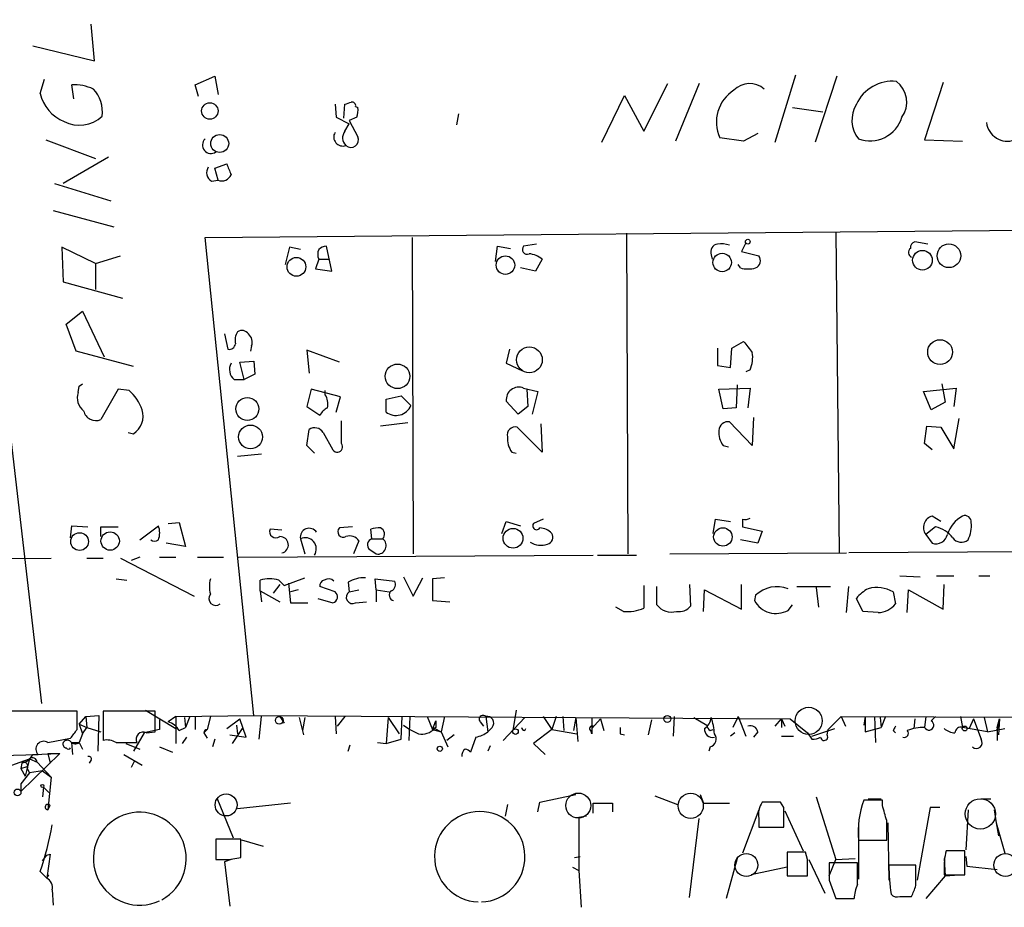
# Model space of a CAD drawing. Extents: x 2 to 359156, y -134815 to 223694.
# Drawn here: x 432 to 509, y 44522 to 44591 of the extents above; entities that cross this region are included whole.
import ezdxf

# ---------------------------------------------------------------- set-up
doc = ezdxf.new("R2010")
doc.units = 0
doc.header["$MEASUREMENT"] = 0
doc.layers.add('MAIN', color=5, linetype='CONTINUOUS')

msp = doc.modelspace()

# ---------------------------------------------------------------- linework, layer by layer
at = {"layer": 'MAIN'}
for p, q in [((427.0587, 44595.8506), (433.832, 44537.4306)), ((437.9807, 44587.6379), (437.7267, 44590.5166)), ((433.1547, 44588.8232), (437.9807, 44587.6379)), ((491.1513, 44581.2879), (492.76, 44586.5372)), ((433.7473, 44585.0979), (434.086, 44586.1986)), ((436.372, 44584.6746), (436.2027, 44585.7752)), ((445.8547, 44585.7752), (447.3787, 44586.4526)), ((446.1087, 44584.8439), (445.8547, 44585.7752)), ((447.3787, 44586.4526), (447.6327, 44585.0132)), ((480.9067, 44582.1346), (482.7693, 44585.8599)), ((485.2247, 44585.8599), (483.362, 44581.3726)), ((495.9773, 44586.4526), (494.284, 44581.2879)), ((504.2747, 44585.9446), (502.8353, 44581.4572)), ((456.7767, 44584.2512), (456.8613, 44583.2352)), ((457.454, 44583.1506), (457.5387, 44584.2512)), ((477.6047, 44581.2879), (479.3827, 44584.9286)), ((479.3827, 44584.9286), (480.9067, 44582.1346)), ((458.3853, 44584.0819), (458.5547, 44583.9972)), ((466.4287, 44583.4892), (466.2593, 44582.6426)), ((492.506, 44583.9972), (494.8767, 44583.6586)), ((456.8613, 44583.2352), (457.8773, 44582.7272)), ((457.5387, 44582.1346), (457.8773, 44582.7272)), ((458.47, 44583.2352), (457.8773, 44582.9812)), ((457.8773, 44582.9812), (458.5547, 44581.7112)), ((489.7967, 44581.9652), (488.696, 44581.3726)), ((434.1707, 44581.4572), (438.0653, 44580.0179)), ((488.696, 44581.3726), (486.8333, 44581.6266)), ((502.8353, 44581.4572), (505.7987, 44581.3726)), ((439.0813, 44580.1026), (435.5253, 44578.0706)), ((447.3787, 44579.2559), (448.31, 44579.5946)), ((447.6327, 44578.3246), (447.3787, 44579.2559)), ((434.848, 44578.0706), (439.2507, 44576.7159)), ((447.1247, 44578.2399), (447.6327, 44578.3246)), ((434.7633, 44575.9539), (439.5047, 44574.6839)), ((446.6167, 44573.8372), (655.1507, 44575.6999)), ((495.8927, 44574.2606), (496.1467, 44549.1992)), ((450.4267, 44536.4992), (446.6167, 44573.8372)), ((462.788, 44573.8372), (462.8727, 44549.1146)), ((479.552, 44574.1759), (479.6367, 44549.1146)), ((503.0893, 44573.3292), (502.0733, 44573.4986)), ((438.0653, 44571.8052), (435.4407, 44573.0752)), ((435.4407, 44573.0752), (435.5253, 44570.3659)), ((453.2207, 44573.0752), (452.882, 44571.7206)), ((454.0673, 44572.9059), (453.2207, 44573.0752)), ((456.5227, 44571.2126), (456.0993, 44573.1599)), ((469.3073, 44571.9746), (469.4767, 44573.1599)), ((469.4767, 44573.1599), (470.4927, 44572.9906)), ((472.5247, 44573.3292), (471.5087, 44573.1599)), ((488.8653, 44573.4139), (488.5267, 44572.7366)), ((488.5267, 44572.7366), (489.8813, 44572.3979)), ((438.0653, 44571.8052), (440.0127, 44572.3979)), ((455.5067, 44572.1439), (455.2527, 44571.3819)), ((455.5067, 44572.1439), (456.3533, 44572.1439)), ((472.948, 44572.1439), (472.44, 44571.2126)), ((486.156, 44572.4826), (486.2407, 44572.1439)), ((438.0653, 44571.8052), (438.0653, 44569.7732)), ((455.2527, 44571.3819), (456.5227, 44571.2126)), ((472.44, 44571.2126), (471.2547, 44571.4666)), ((488.442, 44571.4666), (488.2727, 44571.7206)), ((435.5253, 44570.3659), (440.182, 44569.0959)), ((435.7793, 44567.0639), (437.0493, 44568.0799)), ((437.0493, 44568.0799), (438.7427, 44564.5239)), ((436.5413, 44564.9472), (435.7793, 44567.0639)), ((448.1407, 44566.3019), (448.3947, 44565.1166)), ((450.2573, 44565.3706), (450.1727, 44564.9472)), ((457.1153, 44564.1006), (454.5753, 44565.0319)), ((454.5753, 44565.0319), (454.7447, 44563.2539)), ((470.408, 44565.1166), (470.154, 44564.0159)), ((486.664, 44565.2012), (486.664, 44563.8466)), ((487.68, 44563.6772), (487.7647, 44565.2012)), ((487.7647, 44565.2012), (488.696, 44565.7092)), ((441.0287, 44563.7619), (436.5413, 44564.9472)), ((449.326, 44564.1006), (450.4267, 44564.1852)), ((449.6647, 44562.7459), (449.326, 44564.1006)), ((450.4267, 44564.1852), (450.5113, 44563.1692)), ((470.154, 44564.0159), (471.424, 44563.4232)), ((486.664, 44563.8466), (487.68, 44563.6772)), ((489.204, 44563.5079), (488.8653, 44563.3386)), ((448.9027, 44562.7459), (449.6647, 44562.7459)), ((450.5113, 44563.1692), (449.6647, 44562.7459)), ((436.7107, 44561.7299), (436.7953, 44562.2379)), ((436.7953, 44562.2379), (437.0493, 44562.4072)), ((439.8433, 44561.9839), (438.4887, 44559.6132)), ((440.69, 44561.8992), (439.8433, 44561.9839)), ((454.914, 44561.9839), (454.5753, 44560.6292)), ((457.2, 44561.3912), (454.914, 44561.9839)), ((456.0147, 44561.5606), (456.0147, 44561.8992)), ((471.5087, 44562.0686), (472.6093, 44561.8146)), ((471.7627, 44561.9839), (471.8473, 44560.6292)), ((486.7487, 44561.9839), (489.204, 44562.0686)), ((487.0873, 44560.4599), (486.7487, 44561.9839)), ((488.188, 44562.3226), (488.1033, 44560.5446)), ((489.204, 44562.0686), (489.0347, 44560.5446)), ((502.7507, 44561.8146), (505.2907, 44562.0686)), ((504.19, 44562.4072), (504.444, 44560.9679)), ((505.2907, 44562.0686), (505.1213, 44560.6292)), ((456.8613, 44560.2059), (457.2, 44561.3912)), ((460.756, 44561.2219), (461.9413, 44561.4759)), ((460.756, 44560.2059), (460.756, 44561.2219)), ((461.9413, 44561.4759), (462.7033, 44560.7139)), ((472.6093, 44561.8146), (472.186, 44560.0366)), ((503.3433, 44560.3752), (502.7507, 44561.8146)), ((454.5753, 44560.6292), (455.5913, 44559.9519)), ((471.0853, 44560.0366), (470.154, 44561.0526)), ((471.8473, 44560.6292), (471.0853, 44560.0366)), ((488.1033, 44560.5446), (487.0873, 44560.4599)), ((504.444, 44560.9679), (503.3433, 44560.3752)), ((489.458, 44559.7826), (489.3733, 44557.5812)), ((505.1213, 44557.3272), (505.5447, 44559.6979)), ((454.5753, 44557.5812), (454.7447, 44558.8512)), ((457.2847, 44557.7506), (457.2847, 44559.5286)), ((462.4493, 44559.3592), (460.3327, 44559.1052)), ((472.948, 44557.0732), (471.0007, 44559.0206)), ((472.8633, 44559.2746), (472.948, 44557.0732)), ((489.3733, 44557.5812), (487.5953, 44559.4439)), ((502.8353, 44557.7506), (503.0047, 44559.1052)), ((503.0047, 44559.1052), (504.1053, 44559.0206)), ((504.1053, 44559.0206), (505.1213, 44557.3272)), ((440.6053, 44558.5972), (441.0287, 44558.5126)), ((455.8453, 44558.5972), (456.6073, 44557.2426)), ((455.168, 44556.9886), (454.5753, 44557.5812)), ((487.0873, 44557.5812), (487.5107, 44557.4966)), ((503.428, 44557.2426), (502.8353, 44557.7506)), ((451.0193, 44556.9039), (449.1567, 44556.7346)), ((470.5773, 44557.0732), (470.916, 44556.9886)), ((504.1053, 44551.6546), (503.428, 44552.0779)), ((436.118, 44550.3846), (436.2027, 44551.3159)), ((436.2027, 44551.3159), (437.4727, 44551.2312)), ((438.4887, 44550.4692), (438.4887, 44551.2312)), ((438.4887, 44551.2312), (439.8433, 44551.2312)), ((441.5367, 44550.2152), (442.976, 44551.3159)), ((443.738, 44551.4852), (444.5847, 44551.5699)), ((444.5847, 44551.5699), (445.0927, 44549.7072)), ((458.1313, 44551.2312), (457.1153, 44551.1466)), ((469.8153, 44550.7232), (470.154, 44551.6546)), ((470.154, 44551.6546), (471.2547, 44551.3159)), ((473.0327, 44551.8239), (472.2707, 44551.4852)), ((486.3253, 44550.7232), (486.4947, 44551.8239)), ((486.4947, 44551.8239), (487.68, 44551.6546)), ((488.6113, 44551.8239), (488.6113, 44551.2312)), ((488.6113, 44551.2312), (490.1353, 44550.8926)), ((503.682, 44551.2312), (502.92, 44550.6386)), ((452.628, 44550.9772), (451.6967, 44551.0619)), ((459.6553, 44550.2999), (459.5707, 44551.0619)), ((490.1353, 44550.8926), (489.7967, 44549.9612)), ((502.92, 44550.6386), (503.428, 44549.9612)), ((445.0927, 44549.7072), (443.5687, 44549.9612)), ((454.0673, 44550.2999), (454.406, 44549.1146)), ((458.6393, 44550.1306), (458.216, 44549.1146)), ((459.6553, 44550.2999), (460.502, 44550.2999)), ((489.7967, 44549.9612), (488.442, 44550.2152)), ((441.5367, 44548.8606), (440.8593, 44548.6066)), ((443.0607, 44548.8606), (444.3307, 44548.8606)), ((446.024, 44548.8606), (448.056, 44548.8606)), ((449.2413, 44548.8606), (476.9273, 44549.0299)), ((459.486, 44549.4532), (459.994, 44549.1146)), ((477.266, 44549.0299), (480.314, 44549.0299)), ((482.9387, 44549.1146), (496.7393, 44549.1992)), ((523.0707, 44549.3686), (496.9087, 44549.1992)), ((349.25, 44548.4372), (434.594, 44548.7759)), ((437.388, 44548.7759), (438.658, 44548.7759)), ((440.0127, 44548.7759), (445.77, 44545.8126)), ((462.1107, 44547.3366), (462.8727, 44545.8126)), ((500.888, 44547.4212), (502.4967, 44547.3366)), ((503.7667, 44547.4212), (505.1213, 44547.4212)), ((507.0687, 44547.4212), (507.9153, 44547.4212)), ((439.674, 44547.1672), (440.5207, 44547.0826)), ((450.9347, 44546.2359), (450.9347, 44547.0826)), ((452.4587, 44546.7439), (451.9507, 44546.0666)), ((452.374, 44547.0826), (452.7973, 44546.6592)), ((452.7973, 44546.6592), (454.406, 44547.2519)), ((453.136, 44546.8286), (453.3053, 44545.3046)), ((456.7767, 44546.1512), (455.5913, 44546.5746)), ((457.7927, 44546.9132), (457.8773, 44546.1512)), ((459.994, 44546.3206), (459.9093, 44547.1672)), ((459.9093, 44547.1672), (461.4333, 44546.9979)), ((462.8727, 44545.8126), (463.6347, 44547.2519)), ((465.328, 44547.2519), (464.3967, 44547.1672)), ((464.3967, 44547.1672), (464.3967, 44545.4739)), ((480.9067, 44546.6592), (480.9067, 44544.8812)), ((481.9227, 44545.1352), (481.9227, 44546.5746)), ((484.4627, 44546.7439), (484.5473, 44545.0506)), ((488.5267, 44544.7966), (488.5267, 44546.7439)), ((492.8447, 44546.5746), (495.4693, 44546.5746)), ((496.7393, 44544.5426), (496.9087, 44546.5746)), ((504.2747, 44544.7966), (504.3593, 44546.7439)), ((450.9347, 44546.2359), (451.0193, 44545.3892)), ((450.9347, 44546.2359), (452.4587, 44545.3892)), ((453.898, 44546.3206), (453.3053, 44546.1512)), ((457.8773, 44546.1512), (458.6393, 44546.3206)), ((459.994, 44546.3206), (461.01, 44546.1512)), ((459.994, 44546.3206), (459.994, 44545.3892)), ((485.5633, 44544.6272), (485.648, 44546.3206)), ((485.648, 44546.3206), (488.5267, 44544.7966)), ((489.6273, 44545.8972), (489.5427, 44545.4739)), ((494.3687, 44546.4899), (494.538, 44544.9659)), ((500.38, 44546.1512), (500.5493, 44545.2199)), ((501.4807, 44544.5426), (501.5653, 44546.3206)), ((501.5653, 44546.3206), (504.2747, 44544.7966)), ((453.3053, 44545.3046), (454.66, 44545.3046)), ((455.422, 44545.6432), (456.6073, 44545.3046)), ((458.3853, 44545.3046), (459.232, 44545.3892)), ((464.3967, 44545.4739), (465.7513, 44545.3892)), ((492.1673, 44544.7119), (492.506, 44545.1352)), ((498.0093, 44544.6272), (497.5013, 44545.6432)), ((479.298, 44544.6272), (478.7053, 44544.9659)), ((499.1947, 44544.5426), (498.0093, 44544.6272)), ((436.626, 44536.8379), (426.5507, 44536.8379)), ((436.626, 44535.3986), (436.626, 44536.8379)), ((442.722, 44536.8379), (438.658, 44536.8379)), ((438.658, 44536.8379), (438.658, 44534.5519)), ((441.96, 44536.9226), (444.3307, 44535.4832)), ((442.722, 44535.2292), (442.722, 44536.8379)), ((470.916, 44536.9226), (470.662, 44535.3139)), ((436.7953, 44535.8219), (437.3033, 44536.4146)), ((436.7953, 44535.8219), (437.388, 44535.5679)), ((436.7953, 44535.8219), (437.0493, 44535.0599)), ((437.3033, 44536.4146), (438.3193, 44536.4992)), ((437.3033, 44536.4146), (437.388, 44535.5679)), ((437.3033, 44536.4146), (437.388, 44535.5679)), ((438.3193, 44536.4992), (438.2347, 44533.7052)), ((443.0607, 44536.1606), (443.0607, 44535.3986)), ((444.3307, 44536.4146), (443.738, 44535.9912)), ((444.3307, 44536.4146), (450.4267, 44536.4992)), ((444.3307, 44536.4146), (444.3307, 44534.2979)), ((445.008, 44536.3299), (445.0927, 44535.5679)), ((445.4313, 44536.4146), (445.0927, 44535.5679)), ((445.8547, 44536.4146), (445.8547, 44535.3986)), ((447.04, 44536.4146), (446.786, 44535.3986)), ((448.31, 44535.4832), (449.326, 44536.2452)), ((449.072, 44535.7372), (449.1567, 44535.0599)), ((449.072, 44535.7372), (449.1567, 44535.0599)), ((449.834, 44534.8059), (449.326, 44536.2452)), ((450.4267, 44536.4992), (492.3367, 44536.2452)), ((450.85, 44534.6366), (451.0193, 44536.4146)), ((452.4587, 44536.4146), (452.7973, 44535.9066)), ((453.9827, 44536.3299), (454.3213, 44534.9752)), ((454.406, 44536.3299), (454.2367, 44535.3139)), ((456.7767, 44536.4146), (456.8613, 44535.0599)), ((457.5387, 44536.4146), (456.946, 44535.6526)), ((460.9253, 44536.3299), (460.756, 44534.2979)), ((460.9253, 44536.3299), (461.772, 44535.0599)), ((461.9413, 44534.6366), (462.026, 44536.4146)), ((462.1107, 44535.7372), (462.6187, 44535.3986)), ((462.6187, 44536.4146), (462.534, 44534.5519)), ((463.9733, 44536.4146), (464.3967, 44535.3986)), ((464.3967, 44535.3986), (464.6507, 44536.0759)), ((465.328, 44536.4146), (465.074, 44535.2292)), ((468.122, 44535.9912), (468.376, 44535.6526)), ((468.5453, 44536.4146), (468.7147, 44535.2292)), ((469.9, 44534.5519), (471.5933, 44536.3299)), ((473.0327, 44536.4146), (473.71, 44535.3986)), ((474.0487, 44536.4146), (473.71, 44535.3986)), ((474.5567, 44536.4146), (474.6413, 44535.3139)), ((475.5727, 44536.3299), (475.4033, 44535.3139)), ((475.5727, 44536.3299), (475.742, 44534.4672)), ((476.8427, 44536.3299), (476.8427, 44535.0599)), ((477.52, 44536.2452), (476.8427, 44535.4832)), ((477.52, 44536.2452), (477.774, 44535.3139)), ((481.4993, 44536.1606), (481.2453, 44534.9752)), ((483.2773, 44536.4146), (483.1927, 44534.8906)), ((484.8013, 44536.3299), (485.8173, 44535.7372)), ((488.2727, 44536.4146), (487.8493, 44535.5679)), ((488.2727, 44536.4146), (488.8653, 44534.8906)), ((491.1513, 44535.6526), (491.6593, 44536.2452)), ((491.6593, 44536.2452), (491.9133, 44535.6526)), ((491.6593, 44536.2452), (491.6593, 44535.5679)), ((492.3367, 44536.2452), (493.6913, 44535.1446)), ((496.316, 44536.4146), (495.3, 44535.3986)), ((496.316, 44536.4146), (495.3, 44535.3986)), ((496.316, 44536.4146), (496.6547, 44535.6526)), ((496.316, 44536.4146), (548.64, 44536.2452)), ((498.1787, 44536.4146), (498.094, 44535.7372)), ((498.1787, 44536.4146), (498.1787, 44535.2292)), ((499.0253, 44534.3826), (498.9407, 44536.4146)), ((499.364, 44536.3299), (499.4487, 44535.5679)), ((499.7873, 44536.4146), (499.4487, 44535.5679)), ((502.0733, 44536.2452), (501.9887, 44535.4832)), ((502.92, 44536.4146), (502.8353, 44535.5679)), ((503.682, 44536.4146), (503.3433, 44536.0759)), ((505.6293, 44536.4146), (505.7987, 44535.5679)), ((506.6453, 44536.2452), (506.3067, 44535.4832)), ((506.6453, 44536.2452), (507.238, 44534.6366)), ((507.492, 44536.3299), (507.746, 44535.2292)), ((508.6773, 44536.2452), (508.508, 44535.3986)), ((508.508, 44535.5679), (508.6773, 44536.2452)), ((508.6773, 44536.2452), (508.5927, 44534.9752)), ((437.0493, 44535.0599), (436.7953, 44534.3826)), ((437.0493, 44535.0599), (437.388, 44535.5679)), ((437.388, 44535.5679), (438.4887, 44535.2292)), ((441.8753, 44535.1446), (441.0287, 44533.7052)), ((443.0607, 44535.3986), (441.8753, 44535.1446)), ((442.0447, 44535.1446), (442.722, 44535.2292)), ((444.5847, 44535.3139), (445.0927, 44535.5679)), ((446.532, 44535.1446), (446.786, 44535.3986)), ((446.532, 44535.1446), (446.786, 44534.7212)), ((448.564, 44534.9752), (449.834, 44534.8059)), ((449.58, 44535.5679), (448.7333, 44534.2979)), ((462.6187, 44535.3986), (463.296, 44535.0599)), ((464.6507, 44535.5679), (464.3967, 44535.3986)), ((464.3967, 44535.3986), (465.074, 44535.2292)), ((464.566, 44535.4832), (465.074, 44535.2292)), ((465.074, 44535.2292), (465.582, 44534.0439)), ((466.09, 44534.9752), (465.4973, 44534.5519)), ((469.0533, 44535.5679), (468.7147, 44535.2292)), ((471.5933, 44535.3139), (471.678, 44535.4832)), ((473.71, 44535.3986), (472.2707, 44534.2979)), ((473.71, 44535.3986), (475.6573, 44535.0599)), ((476.8427, 44535.0599), (476.758, 44535.3139)), ((476.9273, 44535.6526), (476.8427, 44535.4832)), ((479.044, 44535.0599), (479.3827, 44534.9752)), ((486.0713, 44535.3139), (486.3253, 44535.3986)), ((488.0187, 44535.1446), (487.68, 44534.8906)), ((489.7967, 44535.2292), (489.458, 44534.8059)), ((493.6913, 44535.1446), (494.03, 44534.6366)), ((494.03, 44534.8906), (495.808, 44535.4832)), ((495.2153, 44534.9752), (495.3, 44535.3986)), ((498.1787, 44535.2292), (499.4487, 44535.5679)), ((500.38, 44535.3139), (500.5493, 44535.1446)), ((507.746, 44535.2292), (505.7987, 44535.5679)), ((507.746, 44535.2292), (509.1007, 44535.4832)), ((508.508, 44535.3986), (508.508, 44534.5519)), ((434.34, 44534.3826), (436.118, 44534.7212)), ((436.2027, 44534.3826), (436.7953, 44534.3826)), ((436.2873, 44533.4512), (436.2027, 44534.3826)), ((436.7953, 44534.3826), (437.0493, 44533.8746)), ((439.674, 44534.3826), (441.2827, 44534.3826)), ((440.436, 44534.2979), (441.5367, 44533.8746)), ((445.1773, 44534.8059), (444.8387, 44534.2979)), ((447.3787, 44534.6366), (447.2093, 44534.0439)), ((457.7927, 44533.7052), (457.962, 44534.2132)), ((460.0787, 44534.3826), (460.756, 44534.2979)), ((460.756, 44534.2979), (461.9413, 44534.6366)), ((467.7833, 44534.8059), (467.36, 44533.6206)), ((472.2707, 44534.2979), (473.202, 44533.4512)), ((430.6993, 44533.3666), (433.578, 44533.4512)), ((432.2233, 44530.5726), (435.2713, 44533.5359)), ((433.1547, 44533.4512), (435.2713, 44533.5359)), ((434.34, 44533.5359), (435.2713, 44533.5359)), ((434.34, 44533.5359), (434.5093, 44532.7739)), ((440.2667, 44533.4512), (441.706, 44532.6046)), ((443.0607, 44534.0439), (444.0767, 44533.6206)), ((468.884, 44534.1286), (468.7147, 44533.7052)), ((486.0713, 44534.0439), (485.9867, 44533.7052)), ((430.784, 44532.3506), (432.9007, 44533.1126)), ((432.308, 44532.7739), (432.2233, 44532.3506)), ((432.9007, 44533.1126), (432.562, 44531.7579)), ((432.9007, 44533.1126), (433.4933, 44532.8586)), ((433.4933, 44532.8586), (434.594, 44531.6732)), ((437.7267, 44533.0279), (437.5573, 44532.7739)), ((441.1133, 44532.9432), (440.8593, 44532.4352)), ((432.2233, 44532.3506), (432.7313, 44532.5199)), ((432.2233, 44532.3506), (432.562, 44531.7579)), ((432.9007, 44532.0119), (432.2233, 44531.1652)), ((432.7313, 44532.3506), (432.9007, 44532.0119)), ((433.9167, 44532.1812), (432.9007, 44532.0119)), ((433.9167, 44532.1812), (434.594, 44531.6732)), ((432.2233, 44531.1652), (432.2233, 44530.5726)), ((434.594, 44531.6732), (434.34, 44529.1332)), ((434.0013, 44530.9112), (433.9167, 44530.1492)), ((434.0013, 44530.9112), (434.4247, 44530.4879)), ((447.548, 44530.0646), (448.818, 44526.9319)), ((453.3053, 44529.6412), (449.1567, 44529.2179)), ((472.6093, 44528.9639), (472.7787, 44529.7259)), ((472.7787, 44529.7259), (475.5727, 44530.3186)), ((476.9273, 44528.8792), (476.9273, 44529.6412)), ((476.9273, 44529.6412), (478.4513, 44529.6412)), ((478.4513, 44529.6412), (478.4513, 44528.9639)), ((481.7533, 44530.2339), (483.5313, 44529.5566)), ((485.3093, 44530.3186), (485.5633, 44529.6412)), ((485.5633, 44529.6412), (487.5953, 44529.6412)), ((491.5747, 44529.7259), (490.1353, 44529.7259)), ((491.8287, 44529.3026), (491.5747, 44529.7259)), ((494.3687, 44530.1492), (495.8927, 44525.2386)), ((499.5333, 44529.8952), (498.094, 44529.8952)), ((498.4327, 44529.9799), (499.4487, 44529.9799)), ((499.5333, 44529.4719), (499.5333, 44529.8952)), ((507.238, 44529.9799), (508, 44529.9799)), ((434.34, 44529.1332), (434.5093, 44529.4719)), ((470.2387, 44529.5566), (470.0693, 44528.6252)), ((489.8813, 44529.1332), (488.6113, 44525.7466)), ((491.9133, 44529.0486), (493.3527, 44525.9159)), ((503.2587, 44529.3026), (502.2427, 44523.6299)), ((504.0207, 44529.3026), (503.2587, 44529.3026)), ((506.222, 44529.1332), (506.0527, 44526.0006)), ((508.254, 44529.1332), (508.4233, 44528.1172)), ((476.4193, 44528.6252), (475.8267, 44528.5406)), ((475.8267, 44528.5406), (475.8267, 44524.2226)), ((484.4627, 44522.2752), (485.2247, 44528.4559)), ((489.8813, 44528.4559), (489.8813, 44527.7786)), ((499.9567, 44528.1172), (500.0413, 44523.6299)), ((508.4233, 44528.1172), (508.5927, 44527.1012)), ((508.4233, 44528.1172), (509.1007, 44525.7466)), ((489.8813, 44527.7786), (491.8287, 44527.7786)), ((497.6707, 44527.9479), (497.6707, 44523.7146)), ((449.4107, 44526.8472), (447.4633, 44526.8472)), ((447.4633, 44526.8472), (447.4633, 44525.2386)), ((449.4107, 44525.4079), (449.4107, 44526.8472)), ((451.1887, 44526.2546), (449.4953, 44526.7626)), ((497.6707, 44526.7626), (499.872, 44526.7626)), ((493.522, 44525.8312), (492.0827, 44525.8312)), ((492.0827, 44525.8312), (492.0827, 44523.9686)), ((493.6913, 44525.2386), (493.522, 44525.8312)), ((505.968, 44525.9159), (504.5287, 44525.9159)), ((505.968, 44524.0532), (505.968, 44525.9159)), ((433.9167, 44525.1539), (434.2553, 44525.5772)), ((434.2553, 44525.5772), (434.5093, 44525.6619)), ((434.5093, 44525.6619), (434.2553, 44523.7992)), ((448.6487, 44525.2386), (448.1407, 44525.0692)), ((448.1407, 44525.0692), (448.564, 44521.5979)), ((448.4793, 44525.2386), (449.4107, 44525.4079)), ((475.488, 44525.4079), (475.9113, 44525.4926)), ((488.188, 44525.3232), (487.3413, 44522.1906)), ((492.0827, 44525.1539), (492.0827, 44524.6459)), ((493.776, 44525.2386), (495.046, 44522.6139)), ((495.3847, 44523.9686), (495.8927, 44525.2386)), ((497.586, 44524.9846), (495.3847, 44524.9846)), ((495.8927, 44525.2386), (497.4167, 44525.3232)), ((497.586, 44523.2912), (497.586, 44524.9846)), ((504.3593, 44525.3232), (504.444, 44523.9686)), ((506.0527, 44525.4926), (506.1373, 44524.7306)), ((433.7473, 44524.3072), (434.2553, 44523.7992)), ((475.3187, 44524.6459), (475.8267, 44524.3919)), ((475.8267, 44524.3919), (475.996, 44521.5132)), ((492.0827, 44524.6459), (489.2887, 44524.0532)), ((502.158, 44524.8152), (500.0413, 44524.8152)), ((502.158, 44523.2066), (502.158, 44524.8152)), ((504.3593, 44524.3919), (504.3593, 44524.0532)), ((506.1373, 44524.7306), (508.508, 44524.4766)), ((434.2553, 44523.7992), (434.4247, 44524.0532)), ((492.0827, 44523.9686), (493.6913, 44523.9686)), ((495.3847, 44523.6299), (495.8927, 44522.1906)), ((504.444, 44523.9686), (502.92, 44522.1906)), ((504.3593, 44524.0532), (505.968, 44524.0532)), ((504.444, 44523.9686), (505.5447, 44524.0532)), ((434.6787, 44522.8679), (434.7633, 44521.6826)), ((495.8927, 44522.1906), (497.332, 44522.1906)), ((496.062, 44522.1906), (497.2473, 44522.1906)), ((500.888, 44522.3599), (501.8193, 44522.3599))]:
    msp.add_line(p, q, dxfattribs=at)
for centre, radius in [((446.993, 44583.7236), 0.6415), ((447.7615, 44581.1821), 0.7029), ((489.0205, 44573.5127), 0.1839), ((502.6664, 44572.0645), 0.7673), ((504.7334, 44572.4115), 0.9245), ((453.7554, 44571.5488), 0.7335), ((470.0852, 44571.6804), 0.7223), ((487.0176, 44571.8866), 0.7199), ((504.0397, 44564.8838), 0.9684), ((471.9567, 44564.2855), 1.0065), ((461.6534, 44562.9942), 0.9586), ((449.9227, 44560.4456), 0.8943), ((450.1726, 44558.2586), 0.9279), ((487.0708, 44550.445), 0.7189), ((436.8168, 44550.0834), 0.6918), ((439.2056, 44550.1289), 0.7174), ((470.6774, 44550.343), 0.7725), ((452.4163, 44536.1183), 0.2993), ((482.727, 44536.2312), 0.2714), ((470.8676, 44535.2414), 0.218), ((505.968, 44535.4833), 0.1893), ((464.959, 44533.8988), 0.201), ((431.9693, 44530.4879), 0.2677), ((433.9166, 44530.9959), 0.1197)]:
    msp.add_circle(centre, radius, dxfattribs=at)
at = {"layer": 'MAIN', "color": 5}
for centre, radius in [((493.7759, 44536.0759), 1.06), ((448.2676, 44529.5143), 0.8616), ((475.7777, 44529.4654), 0.9744), ((484.5584, 44529.4405), 0.984), ((507.1871, 44528.8086), 1.1868), ((488.9076, 44524.8153), 0.8904), ((509.1429, 44524.8153), 0.8904)]:
    msp.add_circle(centre, radius, dxfattribs=at)
at = {"layer": 'MAIN'}
for centre, radius, start, end in [((436.3301, 44582.0089), 3.7685, 65.447328, 91.937366), ((489.1644, 44584.1325), 1.7323, 48.833677, 135.257266), ((500.3226, 44582.9291), 3.1157, 84.263972, 154.891565), ((499.4304, 44584.4178), 2.0113, 323.98645, 53.242912), ((436.7577, 44585.7565), 3.0816, 192.34045, 248.134027), ((436.0718, 44583.6862), 2.5282, 351.669263, 43.817258), ((489.5213, 44582.8576), 2.9565, 122.47149, 204.605947), ((415.4427, 44711.3359), 133.8753, 288.327124, 288.556307), ((458.089, 44584.1243), 0.2993, 351.856362, 98.124688), ((499.5174, 44583.0173), 2.3637, 148.5324, 218.622709), ((456.9865, 44583.7858), 1.5824, 339.637627, 7.677432), ((436.7954, 44585.1824), 2.5748, 242.589059, 313.668731), ((498.5552, 44584.0062), 2.6182, 250.255646, 342.873781), ((509.3124, 44583.029), 1.6653, 187.490741, 289.295567), ((457.371, 44581.6844), 0.6977, 148.4081, 291.199057), ((458.1813, 44581.6304), 0.8168, 141.881384, 226.909979), ((447.0791, 44581.0665), 0.6632, 134.205804, 305.401097), ((458.0239, 44581.4621), 0.5863, 226.907311, 25.140273), ((660.124, 44663.8341), 227.9506, 201.687966, 201.917182), ((447.5331, 44578.9138), 0.788, 147.205358, 238.783105), ((447.9418, 44579.0136), 0.7552, 245.837985, 339.400443), ((502.1835, 44573.0583), 0.4539, 104.051552, 188.578205), ((456.3108, 44572.5249), 0.8898, 154.647392, 205.352608), ((456.1587, 44572.2029), 0.9588, 93.551733, 132.844497), ((471.7796, 44572.9059), 0.3714, 136.844093, 294.225635), ((486.7539, 44572.6996), 0.636, 98.12628, 199.947705), ((486.9181, 44570.9585), 2.3843, 73.499393, 96.117808), ((501.9375, 44572.6719), 0.3778, 122.470029, 251.761745), ((471.805, 44570.8314), 1.7404, 48.94879, 85.815404), ((489.4053, 44572.0274), 0.6032, 291.596783, 37.895811), ((489.0347, 44573.4977), 2.1158, 253.732105, 286.265296), ((449.4992, 44565.9825), 0.5968, 32.358529, 125.024268), ((450.2357, 44565.7939), 1.274, 147.883062, 191.500447), ((449.5098, 44565.667), 0.8041, 338.370598, 52.142514), ((448.5264, 44565.5587), 0.4613, 253.411395, 357.664214), ((700.6723, 44734.601), 271.0321, 218.546032, 218.775228), ((486.9175, 44564.4816), 2.4852, 336.933398, 8.81873), ((449.5317, 44563.5321), 1.0069, 151.281451, 231.338414), ((438.2784, 44559.1908), 3.6265, 19.062483, 48.317652), ((471.1244, 44561.1699), 0.9775, 66.847592, 186.892359), ((437.9297, 44561.3065), 1.2904, 160.846154, 231.930306), ((454.8296, 44560.841), 1.3865, 347.655866, 31.266381), ((440.1361, 44559.8916), 1.6427, 302.9142, 17.121192), ((456.9034, 44559.2325), 1.4964, 118.735138, 151.264862), ((461.5354, 44561.2043), 1.2667, 232.022656, 337.222515), ((438.103, 44560.5351), 0.9993, 194.161389, 292.70322), ((455.1714, 44558.1888), 0.7879, 31.216895, 122.788529), ((470.8568, 44558.4025), 0.6346, 76.894405, 193.105595), ((487.4823, 44558.7173), 0.7353, 81.160239, 176.155342), ((472.0877, 44558.1457), 1.8524, 176.505856, 215.377677), ((488.5977, 44558.6537), 1.8524, 176.505856, 215.377677), ((456.946, 44557.4966), 0.4234, 216.867191, 36.867191), ((488.7808, 44552.7542), 0.9456, 259.674018, 296.58673), ((503.6623, 44551.1859), 0.9223, 104.717317, 216.401462), ((507.0377, 44549.8496), 2.5496, 119.07534, 161.97297), ((505.9832, 44551.6183), 0.4952, 354.390726, 111.872304), ((441.4942, 44550.7656), 1.5807, 339.622982, 20.37362), ((454.7542, 44550.4242), 0.6981, 33.346302, 190.257128), ((457.4257, 44550.8502), 0.4292, 136.321685, 297.412843), ((460.1633, 44549.2005), 1.9535, 85.025178, 107.659526), ((460.0998, 44550.6598), 0.5396, 318.176915, 64.432122), ((472.5247, 44551.3159), 0.3053, 146.315138, 326.315138), ((472.7301, 44549.8037), 1.3438, 43.178636, 87.927351), ((503.2012, 44548.9547), 2.3267, 37.919475, 78.074309), ((504.1887, 44551.2976), 2.3035, 331.971993, 6.789033), ((452.1624, 44550.8744), 0.502, 158.069312, 306.175908), ((452.4844, 44549.8263), 0.6434, 282.897823, 92.289186), ((454.4397, 44549.5107), 0.8727, 326.568504, 115.26123), ((457.9197, 44549.6649), 0.8572, 32.909535, 110.229811), ((473.2232, 44550.4269), 0.5699, 285.062887, 31.327573), ((503.717, 44550.8313), 0.9168, 251.626313, 347.866395), ((505.7063, 44550.8386), 0.8091, 214.137927, 309.598836), ((442.6797, 44550.6809), 0.552, 237.524828, 302.466416), ((459.7823, 44549.8342), 0.4827, 105.254078, 232.12814), ((460.1087, 44549.7669), 0.6624, 260.0271, 53.576433), ((472.8663, 44551.3402), 1.5483, 236.718441, 289.036463), ((449.0711, 44546.5745), 2.1158, 163.732105, 196.265296), ((451.6543, 44544.3294), 2.8457, 75.350411, 104.647641), ((456.0403, 44546.6421), 0.454, 104.057665, 188.549485), ((456.2523, 44546.5125), 0.6549, 47.828116, 119.481187), ((459.0289, 44544.8471), 2.4077, 87.181326, 120.893153), ((460.9252, 44546.7439), 0.5681, 296.574073, 26.56054), ((491.3091, 44544.0924), 2.4669, 69.641854, 132.979562), ((447.4633, 44545.6432), 0.5421, 141.33524, 308.66476), ((456.4803, 44545.7703), 0.4827, 285.254078, 52.111481), ((458.1445, 44545.7358), 0.4939, 122.75056, 299.180806), ((461.4398, 44545.894), 0.4298, 127.304453, 257.764673), ((499.8729, 44543.6946), 3.0695, 117.982668, 140.592127), ((499.1062, 44543.9769), 2.52, 59.636363, 105.501595), ((483.0657, 44546.0243), 1.4481, 217.878107, 285.254078), ((483.6521, 44545.7355), 1.1272, 259.500563, 322.581105), ((491.2294, 44546.3824), 1.9158, 208.308048, 299.311974), ((499.1948, 44546.2356), 1.693, 269.996616, 323.13484), ((479.5943, 44547.9722), 3.3581, 264.937954, 293.005471), ((443.4273, 44534.7349), 1.2941, 26.576931, 76.108716), ((591.6506, 44535.8219), 127.0002, 179.885409, 180.114592), ((468.3336, 44536.2029), 0.2994, 45, 225.013536), ((468.6582, 44535.9066), 0.5204, 319.395123, 102.530002), ((485.055, 44536.4147), 1.1043, 302.481141, 355.595723), ((486.3682, 44535.7799), 0.5526, 184.432108, 237.497791), ((482.193, 44534.8769), 4.221, 2.484836, 20.135029), ((503.174, 44535.7372), 0.3787, 206.558284, 63.441716), ((267.022, 44662.0599), 211.6804, 323.018218, 323.247401), ((441.7907, 44534.6366), 0.568, 63.434949, 206.565051), ((446.772, 44535.1586), 0.2404, 86.661529, 183.338471), ((463.5217, 44536.4996), 1.4573, 261.090328, 315.775685), ((467.2968, 44537.1127), 2.3575, 281.90906, 306.972457), ((471.6358, 44535.6104), 0.2995, 188.157154, 261.842846), ((476.8427, 44535.4832), 0.1893, 63.462013, 243.421413), ((606.0439, 44535.3139), 127.0002, 179.885409, 180.114592), ((486.2607, 44535.4053), 0.6176, 172.754167, 283.986752), ((485.9291, 44534.6558), 0.6281, 283.082803, 40.040317), ((489.2463, 44535.136), 0.5583, 9.610809, 112.274067), ((494.9841, 44534.8221), 0.2773, 183.349473, 33.512416), ((585.1296, 44493.1633), 94.6529, 153.327125, 153.556335), ((501.2479, 44535.1022), 0.3147, 250.332702, 42.282263), ((502.8005, 44532.0142), 3.5539, 89.438943, 111.800212), ((505.2568, 44536.4996), 1.356, 228.554901, 267.852942), ((505.6669, 44535.1258), 0.4613, 73.399492, 177.664214), ((508.3389, 44535.4833), 0.1891, 333.394304, 26.578603), ((434.0108, 44533.8745), 0.6054, 57.060638, 224.364224), ((435.8339, 44534.2799), 0.3253, 161.592905, 260.33789), ((435.8601, 44534.1555), 0.4046, 50.395708, 145.850351), ((436.4989, 44534.7634), 0.4825, 217.869776, 307.895811), ((438.9544, 44533.1975), 1.3865, 58.733619, 102.344134), ((492.125, 44767.7404), 232.8503, 269.885409, 270.114592), ((494.0937, 44535.8212), 1.1863, 266.921974, 301.14681), ((506.8765, 44534.3663), 0.4514, 225.592508, 36.786121), ((431.9973, 44534.0302), 1.2941, 283.891284, 333.423069), ((435.9487, 44534.0864), 0.2118, 216.902354, 323.0814), ((467.2539, 44533.3879), 0.5809, 123.093742, 190.513027), ((466.894, 44533.3237), 0.5525, 32.502209, 85.567893), ((432.4774, 44532.52), 0.3052, 326.289107, 123.710893), ((433.1335, 44532.8374), 0.3605, 3.372062, 130.228891), ((437.5573, 44533.1125), 0.1894, 333.462013, 116.537987), ((491.6312, 44528.7663), 1.7772, 147.320367, 190.058591), ((504.4293, 44527.4442), 6.7929, 158.849549, 185.758768), ((434.34, 44529.3449), 0.2117, 36.875312, 270), ((441.521, 44525.3102), 3.6316, 298.073044, 295.085996), ((468.0797, 44525.4671), 3.5328, 272.060169, 267.939831), ((110.8287, 44528.5406), 381.0008, 359.885409, 0.114591), ((203.3611, 44444.1995), 308.2034, 15.83273, 16.0619), ((118.872, 44527.5246), 381.0008, 359.885409, 0.114591), ((410.7481, 44532.1306), 24.2934, 341.213767, 350.085731), ((508.5032, 44524.7027), 4.1555, 163.025403, 184.289256), ((447.9713, 44779.2384), 254.0003, 269.885409, 270.114592), ((176.1913, 44524.6036), 317.5006, 359.885409, 0.114591), ((834.0344, 44524.3072), 338.6504, 179.885392, 180.114592), ((516.7704, 44524.9056), 16.7293, 180.30961, 188.166477), ((433.846, 44523.0512), 0.8527, 347.585625, 61.312851), ((500.4862, 44522.0423), 3.1577, 156.702057, 177.308125), ((290.2835, 44607.4703), 228.0157, 338.082851, 338.312001), ((500.6763, 44522.9524), 0.6292, 222.268789, 289.661787)]:
    msp.add_arc(centre, radius, start, end, dxfattribs=at)

doc.saveas('drawing.dxf')
